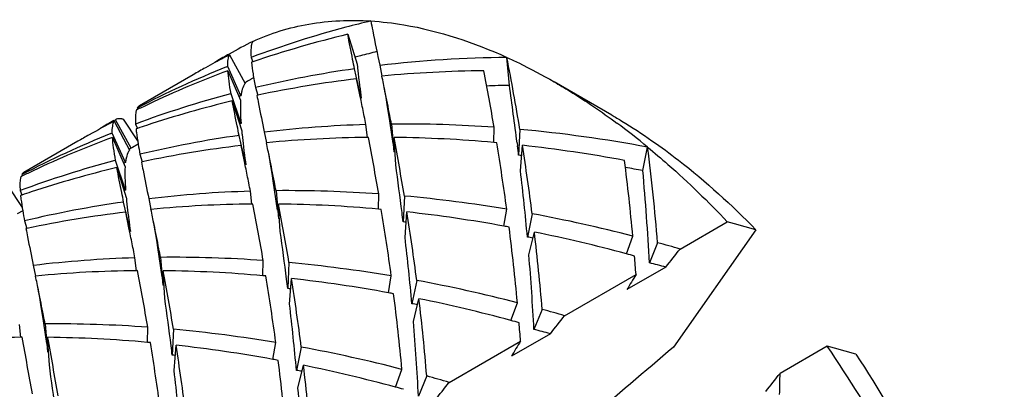
# Model space of a CAD drawing. Units: millimetres. Extents: x -353 to 739, y -60 to 607.
# Drawn here: x -283 to -277, y 254 to 257 of the extents above; entities that cross this region are included whole.
import ezdxf

# ---------------------------------------------------------------- set-up
doc = ezdxf.new("R2010")
doc.units = ezdxf.units.MM
doc.header["$LTSCALE"] = 16.335
doc.layers.get('0').update_dxf_attribs({"linetype": 'CONTINUOUS'})
doc.layers.add('02___PRT_ALL_AXES', color=7, linetype='CONTINUOUS')

msp = doc.modelspace()

# ---------------------------------------------------------------- linework, layer by layer
at = {"color": 7, "linetype": 'Continuous'}
for p, q in [((-281.4115, 256.5797), (-281.354, 256.3973)), ((-282.2152, 256.4122), (-282.2248, 256.407)), ((-282.1351, 256.4549), (-282.0405, 256.2789)), ((-282.004, 256.4384), (-281.9927, 256.412)), ((-281.9925, 256.4113), (-282.0013, 256.4083)), ((-280.4219, 256.2671), (-280.4367, 256.4381)), ((-282.1549, 256.3799), (-282.1466, 256.3833)), ((-282.0659, 256.2026), (-282.1466, 256.3833)), ((-282.1454, 256.3567), (-282.0684, 256.1753)), ((-281.3289, 256.1885), (-281.3698, 256.3684)), ((-281.216, 256.3899), (-281.2025, 256.3236)), ((-282.0045, 256.3039), (-282.0083, 256.3018)), ((-281.3572, 256.3069), (-281.3569, 256.3055)), ((-281.3373, 256.2096), (-281.3572, 256.3069)), ((-279.7948, 256.0849), (-280.1484, 256.289)), ((-281.9772, 256.2531), (-281.9628, 256.2073)), ((-282.1304, 256.2145), (-282.1265, 256.2155)), ((-282.065, 256.033), (-282.1265, 256.2155)), ((-282.1186, 256.1715), (-282.0611, 255.9891)), ((-282.0659, 256.2026), (-282.0777, 256.1978)), ((-281.9626, 256.2067), (-281.9682, 256.2055)), ((-281.33, 256.1738), (-281.3373, 256.2096)), ((-282.6965, 256.1203), (-282.7063, 256.1155)), ((-282.7008, 256.1283), (-282.6967, 256.1206)), ((-282.8445, 256.0507), (-282.835, 256.056)), ((-282.8422, 256.0466), (-282.7476, 255.8706)), ((-282.835, 256.056), (-282.8291, 256.0604)), ((-282.7371, 255.8816), (-282.835, 256.056)), ((-282.7866, 256.0603), (-282.6985, 255.927)), ((-281.1603, 256.0762), (-281.1543, 256.0356)), ((-281.1543, 256.0356), (-281.1363, 255.9102)), ((-282.7111, 256.0301), (-282.6999, 256.0037)), ((-282.6996, 256.0031), (-282.7084, 256.0001)), ((-282.065, 256.033), (-282.0728, 256.0308)), ((-281.9231, 255.9817), (-281.9096, 255.9153)), ((-281.2917, 255.9474), (-281.3005, 256.0266)), ((-281.1438, 256.0298), (-281.129, 255.8589)), ((-280.5167, 255.9159), (-280.515, 256.0101)), ((-280.3577, 255.9973), (-280.3651, 255.8385)), ((-282.862, 255.9717), (-282.8537, 255.975)), ((-282.773, 255.7943), (-282.8537, 255.975)), ((-282.8525, 255.9485), (-282.7755, 255.767)), ((-282.036, 255.7802), (-282.0769, 255.9602)), ((-281.2852, 255.9482), (-281.2918, 255.9481)), ((-281.1179, 255.7792), (-281.1282, 255.9481)), ((-280.4991, 255.9156), (-280.5167, 255.9172)), ((-280.3746, 255.9151), (-280.3722, 255.8962)), ((-282.7371, 255.8816), (-282.7498, 255.8745)), ((-282.7291, 255.8872), (-282.7371, 255.8816)), ((-282.6952, 255.9067), (-282.7291, 255.8872)), ((-282.0643, 255.8986), (-282.064, 255.8972)), ((-282.0444, 255.8013), (-282.0643, 255.8986)), ((-281.1228, 255.859), (-281.129, 255.8589)), ((-280.3538, 255.7438), (-280.3419, 255.8997)), ((-279.6045, 255.7457), (-279.5751, 255.8885)), ((-282.8375, 255.8063), (-282.8336, 255.8073)), ((-282.7721, 255.6247), (-282.8336, 255.8073)), ((-282.773, 255.7943), (-282.7848, 255.7895)), ((-282.6843, 255.8449), (-282.6699, 255.799)), ((-282.6697, 255.7985), (-282.6753, 255.7973)), ((-282.0371, 255.7654), (-282.0444, 255.8013)), ((-282.8257, 255.7632), (-282.7682, 255.5808)), ((-283.4036, 255.712), (-283.4134, 255.7073)), ((-283.4079, 255.72), (-283.4038, 255.7124)), ((-283.4937, 255.652), (-283.4056, 255.5188)), ((-283.4182, 255.6219), (-283.407, 255.5955)), ((-282.7721, 255.6247), (-282.7799, 255.6226)), ((-281.9988, 255.5392), (-282.0076, 255.6184)), ((-281.8674, 255.6679), (-281.8614, 255.6274)), ((-281.8614, 255.6274), (-281.8434, 255.502)), ((-281.8509, 255.6216), (-281.8361, 255.4506)), ((-283.4067, 255.5949), (-283.4155, 255.5918)), ((-282.6302, 255.5734), (-282.6167, 255.5071)), ((-281.2238, 255.5077), (-281.2221, 255.6018)), ((-281.0648, 255.589), (-281.0722, 255.4302)), ((-283.4023, 255.4985), (-283.4362, 255.4789)), ((-282.7431, 255.372), (-282.784, 255.5519)), ((-281.9923, 255.5399), (-281.9989, 255.5398)), ((-281.825, 255.371), (-281.8353, 255.5398)), ((-281.2062, 255.5074), (-281.2238, 255.509)), ((-280.4557, 255.4041), (-280.4379, 255.5077)), ((-283.3914, 255.4366), (-283.377, 255.3908)), ((-282.7714, 255.4904), (-282.7711, 255.489)), ((-282.7515, 255.3931), (-282.7714, 255.4904)), ((-281.8299, 255.4508), (-281.8361, 255.4506)), ((-281.0609, 255.3356), (-281.049, 255.4915)), ((-280.2822, 255.4802), (-280.3116, 255.3375)), ((-283.3768, 255.3902), (-283.3824, 255.389)), ((-282.7441, 255.3571), (-282.7515, 255.3931)), ((-278.9121, 255.3813), (-279.4164, 254.6638)), ((-279.3765, 255.264), (-279.0871, 255.4311)), ((-280.3022, 255.2292), (-280.2684, 255.3683)), ((-279.7054, 255.2348), (-279.6658, 255.3434)), ((-282.5745, 255.2597), (-282.5685, 255.2192)), ((-279.5137, 255.3029), (-279.5644, 255.1797)), ((-282.7059, 255.131), (-282.7147, 255.2101)), ((-282.5685, 255.2192), (-282.5505, 255.0938)), ((-282.558, 255.2133), (-282.5432, 255.0424)), ((-281.9309, 255.0994), (-281.9292, 255.1936)), ((-283.3373, 255.1652), (-283.3238, 255.0988)), ((-282.6994, 255.1317), (-282.706, 255.1316)), ((-282.5321, 254.9627), (-282.5424, 255.1316)), ((-281.7719, 255.1808), (-281.7793, 255.022)), ((-279.4636, 255.1535), (-279.7019, 255.0159)), ((-281.9133, 255.0991), (-281.9309, 255.1007)), ((-281.768, 254.9273), (-281.7562, 255.0832)), ((-281.1628, 254.9958), (-281.145, 255.0995)), ((-280.9893, 255.072), (-281.0187, 254.9292)), ((-280.0836, 254.8558), (-279.6463, 255.1083)), ((-282.537, 255.0425), (-282.5432, 255.0424)), ((-281.0093, 254.821), (-280.9756, 254.9601)), ((-280.4125, 254.8265), (-280.3729, 254.9352)), ((-280.2208, 254.8946), (-280.2715, 254.7714)), ((-283.2816, 254.8514), (-283.2756, 254.8109)), ((-283.413, 254.7227), (-283.4218, 254.8019)), ((-283.2756, 254.8109), (-283.2576, 254.6855)), ((-283.2651, 254.8051), (-283.2503, 254.6341)), ((-282.638, 254.6912), (-282.6363, 254.7854)), ((-282.479, 254.7725), (-282.4864, 254.6137)), ((-283.4065, 254.7234), (-283.4131, 254.7234)), ((-283.2392, 254.5545), (-283.2495, 254.7233)), ((-280.1707, 254.7452), (-280.409, 254.6076)), ((-282.6204, 254.6909), (-282.638, 254.6925)), ((-282.4751, 254.5191), (-282.4633, 254.675)), ((-281.8699, 254.5876), (-281.8521, 254.6912)), ((-281.6964, 254.6637), (-281.7258, 254.521)), ((-280.7907, 254.4475), (-280.3534, 254.7)), ((-278.4748, 254.6693), (-278.7641, 254.5022)), ((-283.2441, 254.6343), (-283.2503, 254.6341)), ((-281.7164, 254.4127), (-281.6827, 254.5518)), ((-281.1197, 254.4183), (-281.08, 254.5269)), ((-280.9279, 254.4864), (-280.9786, 254.3632))]:
    msp.add_line(p, q, dxfattribs=at)
for points in [[(-281.1905, 256.2577), (-281.1888, 256.2487), (-281.1789, 256.1922), (-281.1694, 256.1346), (-281.1603, 256.0762)], [(-281.8976, 255.8494), (-281.8959, 255.8405), (-281.886, 255.7839), (-281.8765, 255.7264), (-281.8674, 255.6679)], [(-282.6047, 255.4412), (-282.603, 255.4322), (-282.5931, 255.3757), (-282.5836, 255.3181), (-282.5745, 255.2597)], [(-283.3118, 255.0329), (-283.3101, 255.024), (-283.3002, 254.9674), (-283.2907, 254.9099), (-283.2816, 254.8514)]]:
    msp.add_lwpolyline(points, dxfattribs=at)
for centre, radius, start, end in [((-279.7755, 250.4081), 6.4294, 103.44189, 104.84895), ((-279.8221, 250.5738), 6.2572, 104.82543, 110.40705), ((-279.9349, 250.3976), 6.356, 103.43396, 108.88852), ((-279.1981, 251.1865), 6.0364, 117.5892, 119.13919), ((-279.1986, 251.1874), 6.0354, 119.13918, 119.99972), ((-279.666, 250.2281), 6.4394, 104.0862, 105.01001), ((-279.3396, 251.1049), 6.0363, 118.55344, 119.18059), ((-279.3385, 251.1029), 6.0385, 117.58918, 118.45001), ((-279.6732, 250.2552), 6.4113, 105.01046, 105.30626), ((-280.3746, 249.3096), 7.1287, 90.49926, 96.77648), ((-296.7882, 253.2786), 16.6539, 9.3952, 10.93592), ((-279.8896, 250.7477), 6.0707, 111.91041, 117.58623), ((-280.01, 250.6183), 6.1229, 110.41074, 115.3377), ((-279.3407, 251.1068), 6.0341, 119.18058, 119.99973), ((-280.4445, 249.8355), 6.5981, 98.06104, 103.43195), ((-280.5086, 249.0847), 7.2721, 90.54799, 95.47517), ((-296.6959, 253.2374), 16.4168, 9.7235, 10.95215), ((-279.0847, 250.99), 6.0632, 118.82845, 119.20016), ((-279.0845, 250.9897), 6.0637, 118.60781, 118.78751), ((-280.5602, 249.6085), 6.7456, 96.78516, 101.99916), ((-275.2342, 257.0402), 6.1538, 186.91309, 187.24661), ((-322.7272, 247.8279), 42.385, 11.43619, 11.56269), ((-272.7461, 257.3568), 8.6619, 187.24797, 187.75169), ((-305.9521, 251.2233), 25.2697, 11.08698, 11.43195), ((-280.2501, 248.8865), 7.3826, 91.33333, 92.40779), ((-305.2797, 252.7451), 25.106, 7.25381, 8.0644), ((-280.5293, 250.1658), 6.2571, 104.82613, 110.40717), ((-280.6395, 249.9798), 6.3659, 103.43561, 108.35029), ((-308.3264, 250.6928), 27.5472, 11.27179, 11.47668), ((-280.0355, 250.6745), 6.0611, 115.34812, 116.04244), ((-280.046, 250.6954), 6.0378, 117.58915, 119.24149), ((-279.9068, 250.7811), 6.0332, 119.13927, 120.00006), ((-303.6708, 251.6211), 22.8, 11.14111, 11.27085), ((-300.9792, 252.2035), 20.201, 10.91832, 11.07097), ((-282.5179, 252.3155), 4.6288, 50.52389, 53.49468), ((-280.6791, 250.1065), 6.2332, 108.37129, 108.91398), ((-281.0863, 248.948), 7.0819, 91.73345, 96.78397), ((-281.0703, 248.339), 7.6911, 85.85939, 90.54772), ((-281.1304, 247.5697), 8.4629, 79.40969, 84.76087), ((-280.5967, 250.3394), 6.0707, 111.91042, 117.58623), ((-280.7172, 250.21), 6.1228, 110.41074, 115.33998), ((-280.0478, 250.6987), 6.034, 119.24161, 119.99982), ((-281.1516, 249.4272), 6.5981, 98.06104, 103.43195), ((-281.2158, 248.6793), 7.2692, 90.59869, 95.476), ((-323.4178, 247.4231), 42.3681, 11.43596, 11.5627), ((-297.403, 252.8292), 16.4168, 9.7235, 10.95215), ((-297.0007, 252.9576), 16.1517, 9.37637, 10.66978), ((-281.2207, 248.0397), 7.9089, 84.89259, 89.32985), ((-294.4838, 253.6094), 14.1736, 7.69711, 9.36442), ((-279.3043, 256.4712), 3.4375, 189.44942, 190.49843), ((-281.2673, 249.2003), 6.7456, 96.78516, 101.99916), ((-275.9413, 256.632), 6.1538, 186.91309, 187.24661), ((-273.4532, 256.9485), 8.6619, 187.24797, 187.75169), ((-298.8092, 253.5874), 18.581, 6.95828, 7.13758), ((-294.2685, 253.7018), 14.0989, 7.24645, 8.96856), ((-281.2928, 247.3481), 8.6043, 79.44406, 83.65552), ((-292.8944, 254.1967), 13.4264, 4.72595, 7.23878), ((-281.2364, 249.7575), 6.2571, 104.82613, 110.40717), ((-306.6511, 250.8167), 25.2614, 11.08671, 11.43169), ((-280.9743, 247.7659), 8.0955, 85.5537, 85.68404), ((-293.0081, 254.1176), 13.3985, 5.24917, 7.24281), ((-280.7426, 250.2663), 6.0611, 115.35042, 116.04244), ((-281.3466, 249.5715), 6.3659, 103.43561, 108.35029), ((-309.0204, 250.2872), 27.5338, 11.27152, 11.47635), ((-303.7297, 252.6375), 22.829, 7.17236, 7.91018), ((-296.2958, 253.8833), 16.0503, 5.19831, 6.65681), ((-281.0544, 247.0949), 8.7715, 80.4853, 81.19014), ((-293.9055, 254.4484), 14.3597, 2.91897, 5.18324), ((-301.6847, 251.7956), 20.1994, 10.91832, 11.07071), ((-281.3862, 249.6982), 6.2332, 108.37129, 108.91398), ((-281.7934, 248.5398), 7.0819, 91.73345, 96.78397), ((-304.3757, 251.2133), 22.7977, 11.1411, 11.27058), ((-281.7774, 247.9308), 7.6911, 85.85939, 90.54772), ((-281.8308, 247.2234), 8.4006, 80.45581, 84.7681), ((-280.0113, 256.063), 3.4376, 189.44953, 190.49841), ((-281.8587, 249.019), 6.5981, 98.06104, 103.43195), ((-281.923, 248.2711), 7.2692, 90.59869, 95.476), ((-324.1282, 247.0141), 42.3714, 11.43601, 11.56269), ((-298.1101, 252.4209), 16.4168, 9.7235, 10.95215), ((-297.7078, 252.5493), 16.1518, 9.37637, 10.66978), ((-281.9278, 247.6314), 7.9089, 84.89259, 89.32985), ((-295.1909, 253.2011), 14.1736, 7.69711, 9.36442), ((-281.9744, 248.792), 6.7456, 96.78516, 101.99916), ((-276.6484, 256.2237), 6.1538, 186.91309, 187.24661), ((-274.1604, 256.5403), 8.6619, 187.24797, 187.75169), ((-299.5178, 253.179), 18.5825, 6.95827, 7.13713), ((-294.9756, 253.2936), 14.0989, 7.24645, 8.96856), ((-281.9978, 246.9554), 8.5887, 79.65584, 83.65804), ((-281.9614, 246.4581), 9.1771, 75.51386, 79.45672), ((-307.3598, 250.4081), 25.2631, 11.08676, 11.43175), ((-281.6815, 247.3559), 8.0973, 85.55372, 85.68404), ((-282.0495, 246.653), 8.8954, 79.46829, 79.67775), ((-293.7152, 253.7094), 13.3985, 5.24918, 7.24281), ((-290.6869, 214.2991), 42.7363, 74.00685, 74.25089), ((-309.7236, 249.8797), 27.5298, 11.27144, 11.47625), ((-304.4368, 252.2292), 22.829, 7.17236, 7.91018), ((-297.0029, 253.475), 16.0503, 5.19831, 6.65681), ((-281.7731, 246.6173), 8.8418, 80.26079, 80.48589), ((-293.5377, 253.7948), 13.3622, 4.72124, 6.76266), ((-282.1559, 246.1463), 9.4132, 74.9105, 78.43309), ((-305.0821, 250.8052), 22.797, 11.1411, 11.2705), ((-302.3921, 251.3873), 20.1998, 10.91832, 11.07076), ((-282.1111, 245.8663), 9.7875, 73.77564, 74.61043), ((-301.5621, 272.6448), 28.1832, 321.63779, 321.92389), ((-282.5005, 248.1315), 7.0819, 91.73345, 96.78397), ((-282.4845, 247.5225), 7.6911, 85.85939, 90.54772), ((-294.4641, 254.0501), 14.2109, 2.90971, 4.75953), ((-282.2253, 245.8831), 9.6854, 74.61135, 74.91948), ((-292.6937, 254.1461), 13.0828, 4.21744, 4.7137), ((-282.6301, 247.8628), 7.2692, 90.59869, 95.476), ((-298.8172, 252.0127), 16.4168, 9.7235, 10.95215), ((-298.4149, 252.1411), 16.1517, 9.37637, 10.66978), ((-282.6349, 247.2232), 7.9089, 84.89259, 89.32986), ((-282.5379, 246.8151), 8.4006, 80.45581, 84.76809), ((-281.9465, 245.8114), 9.6664, 75.11605, 75.73354), ((-324.8285, 246.6073), 42.3645, 11.43591, 11.5627), ((-295.8981, 252.7929), 14.1737, 7.69711, 9.36442), ((-300.2249, 252.7708), 18.5825, 6.95827, 7.13713), ((-295.6827, 252.8853), 14.0989, 7.24645, 8.96856), ((-282.7049, 246.5472), 8.5887, 79.65584, 83.65804), ((-282.6685, 246.0498), 9.1771, 75.51386, 79.45672), ((-269.0997, 248.6993), 12.3412, 148.71366, 149.21429), ((-282.3887, 246.9476), 8.0973, 85.55372, 85.68404), ((-308.0636, 250.0005), 25.2597, 11.08665, 11.43164), ((-305.1439, 251.821), 22.829, 7.17236, 7.91018), ((-282.7566, 246.2447), 8.8955, 79.46829, 79.67775), ((-294.4223, 253.3011), 13.3985, 5.24917, 7.24281), ((-294.2448, 253.3866), 13.3622, 4.72124, 6.76266), ((-282.863, 245.738), 9.4132, 74.9105, 78.43309), ((-297.71, 253.0668), 16.0503, 5.19831, 6.65681), ((-282.4802, 246.209), 8.8418, 80.26079, 80.48589), ((-282.8182, 245.4581), 9.7875, 73.77564, 74.61043), ((-303.0986, 250.9792), 20.1991, 10.91831, 11.07066), ((-302.2692, 272.2366), 28.1832, 321.63779, 321.92389), ((-283.1916, 247.1143), 7.6911, 85.85939, 90.54772), ((-283.245, 246.4069), 8.4006, 80.45581, 84.76809), ((-295.1712, 253.6418), 14.2109, 2.90971, 4.75953), ((-282.9324, 245.4748), 9.6854, 74.61135, 74.91948), ((-293.4008, 253.7379), 13.0828, 4.21744, 4.7137), ((-282.6536, 245.4031), 9.6664, 75.11605, 75.73354), ((-283.3372, 247.4546), 7.2692, 90.59869, 95.476), ((-299.5243, 251.6044), 16.4168, 9.7235, 10.95215), ((-299.122, 251.7329), 16.1518, 9.37637, 10.66978), ((-283.342, 246.8149), 7.9089, 84.89259, 89.32985), ((-296.6052, 252.3846), 14.1736, 7.69711, 9.36442), ((-300.932, 252.3625), 18.5825, 6.95827, 7.13713), ((-296.3898, 252.4771), 14.0989, 7.24645, 8.96856), ((-283.412, 246.1389), 8.5887, 79.65584, 83.65804), ((-283.3756, 245.6416), 9.1771, 75.51386, 79.45672), ((-269.8068, 248.291), 12.3412, 148.71366, 149.21429), ((-115.4898, 62.4965), 252.587, 130.465551, 130.622506), ((-290.0745, 213.5373), 42.7363, 74.00685, 74.25089), ((-284.0216, 250.8688), 6.724, 28.25904, 34.41774), ((-283.0958, 246.5394), 8.0973, 85.55372, 85.68404), ((-305.851, 251.4127), 22.829, 7.17236, 7.91018), ((-283.4637, 245.8365), 8.8955, 79.46829, 79.67775), ((-295.1294, 252.8929), 13.3985, 5.24917, 7.24281), ((-294.9519, 252.9783), 13.3622, 4.72124, 6.76266), ((-283.5701, 245.3298), 9.4132, 74.9105, 78.43309), ((-298.4171, 252.6585), 16.0503, 5.19831, 6.65681), ((-283.1873, 245.8008), 8.8418, 80.26079, 80.48589), ((-283.5253, 245.0498), 9.7875, 73.77564, 74.61043), ((-300.5154, 271.541), 27.6304, 321.63493, 321.92676), ((-290.9588, 254.6622), 12.1957, 358.6429, 359.24856), ((-295.8783, 253.2336), 14.2109, 2.90971, 4.75953), ((-283.6395, 245.0666), 9.6854, 74.61135, 74.91948), ((-302.9763, 271.8284), 28.1832, 321.63779, 321.92389)]:
    msp.add_arc(centre, radius, start, end, dxfattribs=at)
for points, knots in [([(-281.9937, 256.5365), (-281.885, 256.5868), (-281.6458, 256.6593), (-281.3968, 256.6694), (-281.2701, 256.6614)], [0, 0, 0, 0, 0.485497, 1, 1, 1, 1]), ([(-281.2701, 256.6614), (-281.2664, 256.6414), (-281.2492, 256.5508), (-281.2305, 256.4604), (-281.216, 256.3899)], [0, 0, 0, 0, 0.219716, 1, 1, 1, 1]), ([(-281.2701, 256.6614), (-281.2028, 256.6571), (-280.9158, 256.623), (-280.6378, 256.5298), (-280.4367, 256.4381)], [0, 0, 0, 0, 0.233914, 1, 1, 1, 1]), ([(-281.3698, 256.3684), (-281.3737, 256.3877), (-281.3881, 256.4581), (-281.4021, 256.5285), (-281.4115, 256.5797)], [0, 0, 0, 0, 0.275066, 1, 1, 1, 1]), ([(-281.9937, 256.5365), (-281.9967, 256.5314), (-282.0012, 256.5187), (-282.0063, 256.4858), (-282.0053, 256.4583), (-282.004, 256.4384)], [0, 0, 0, 0, 0.177649, 0.399772, 1, 1, 1, 1]), ([(-282.1466, 256.3833), (-282.1468, 256.3975), (-282.1462, 256.4218), (-282.1402, 256.4461), (-282.1351, 256.4549)], [0, 0, 0, 0, 0.584992, 1, 1, 1, 1]), ([(-282.0013, 256.4083), (-281.9988, 256.3847), (-281.9914, 256.3328), (-281.9824, 256.2813), (-281.9772, 256.2531)], [0, 0, 0, 0, 0.453365, 1, 1, 1, 1]), ([(-281.354, 256.3973), (-281.3533, 256.3896), (-281.35, 256.3569), (-281.3463, 256.3244), (-281.3433, 256.2995)], [0, 0, 0, 0, 0.236985, 1, 1, 1, 1]), ([(-280.4367, 256.4381), (-280.4126, 256.4271), (-280.3147, 256.3809), (-280.2191, 256.3299), (-280.1484, 256.289)], [0, 0, 0, 0, 0.244807, 1, 1, 1, 1]), ([(-282.1265, 256.2155), (-282.131, 256.2413), (-282.1385, 256.2882), (-282.1439, 256.3355), (-282.1454, 256.3567)], [0, 0, 0, 0, 0.551282, 1, 1, 1, 1]), ([(-282.0405, 256.2789), (-282.0427, 256.276), (-282.0518, 256.2622), (-282.0572, 256.2463), (-282.0602, 256.2338)], [0, 0, 0, 0, 0.221133, 1, 1, 1, 1]), ([(-280.1484, 256.289), (-280.116, 256.2703), (-279.9843, 256.1916), (-279.8574, 256.1051), (-279.7642, 256.0362)], [0, 0, 0, 0, 0.243932, 1, 1, 1, 1]), ([(-282.0602, 256.2338), (-282.0608, 256.2314), (-282.0632, 256.2211), (-282.0649, 256.2106), (-282.0659, 256.2026)], [0, 0, 0, 0, 0.234626, 1, 1, 1, 1]), ([(-282.0769, 255.9602), (-282.0808, 255.9795), (-282.0952, 256.0499), (-282.1092, 256.1203), (-282.1186, 256.1715)], [0, 0, 0, 0, 0.275066, 1, 1, 1, 1]), ([(-282.0684, 256.1753), (-282.0697, 256.1538), (-282.0698, 256.1063), (-282.067, 256.0589), (-282.065, 256.033)], [0, 0, 0, 0, 0.452879, 1, 1, 1, 1]), ([(-281.9682, 256.2055), (-281.965, 256.1886), (-281.9503, 256.1139), (-281.935, 256.0393), (-281.9231, 255.9817)], [0, 0, 0, 0, 0.22666, 1, 1, 1, 1]), ([(-282.7089, 256.1051), (-282.7111, 256.0944), (-282.713, 256.0692), (-282.712, 256.0442), (-282.7111, 256.0301)], [0, 0, 0, 0, 0.436988, 1, 1, 1, 1]), ([(-282.7063, 256.1155), (-282.7065, 256.1147), (-282.7075, 256.1113), (-282.7084, 256.1078), (-282.7089, 256.1051)], [0, 0, 0, 0, 0.23891, 1, 1, 1, 1]), ([(-282.6877, 256.142), (-282.689, 256.1412), (-282.6943, 256.1377), (-282.6984, 256.1325), (-282.7008, 256.1283)], [0, 0, 0, 0, 0.238237, 1, 1, 1, 1]), ([(-282.8537, 255.975), (-282.8539, 255.9893), (-282.8533, 256.0136), (-282.8473, 256.0378), (-282.8422, 256.0466)], [0, 0, 0, 0, 0.584992, 1, 1, 1, 1]), ([(-282.8291, 256.0604), (-282.8281, 256.061), (-282.8236, 256.0632), (-282.8185, 256.0644), (-282.8147, 256.0647)], [0, 0, 0, 0, 0.242166, 1, 1, 1, 1]), ([(-282.8147, 256.0647), (-282.8134, 256.0648), (-282.8074, 256.065), (-282.8014, 256.0642), (-282.7969, 256.0632)], [0, 0, 0, 0, 0.229894, 1, 1, 1, 1]), ([(-282.7969, 256.0632), (-282.796, 256.063), (-282.7926, 256.0621), (-282.7891, 256.0611), (-282.7866, 256.0603)], [0, 0, 0, 0, 0.238966, 1, 1, 1, 1]), ([(-279.7947, 256.0848), (-279.774, 256.0729), (-279.6903, 256.0233), (-279.6088, 255.9701), (-279.5486, 255.9281)], [0, 0, 0, 0, 0.245464, 1, 1, 1, 1]), ([(-282.7084, 256.0001), (-282.7076, 255.993), (-282.704, 255.9619), (-282.6992, 255.9308), (-282.6952, 255.9068)], [0, 0, 0, 0, 0.225975, 1, 1, 1, 1]), ([(-282.0611, 255.9891), (-282.0604, 255.9813), (-282.0571, 255.9487), (-282.0534, 255.9161), (-282.0504, 255.8913)], [0, 0, 0, 0, 0.236985, 1, 1, 1, 1]), ([(-282.8336, 255.8073), (-282.8381, 255.8331), (-282.8456, 255.88), (-282.851, 255.9272), (-282.8525, 255.9485)], [0, 0, 0, 0, 0.551282, 1, 1, 1, 1]), ([(-279.5486, 255.9281), (-279.4933, 255.8897), (-279.2679, 255.7234), (-279.0599, 255.5341), (-278.9121, 255.3813)], [0, 0, 0, 0, 0.240608, 1, 1, 1, 1]), ([(-282.7476, 255.8706), (-282.7498, 255.8677), (-282.7589, 255.8539), (-282.7643, 255.838), (-282.7673, 255.8256)], [0, 0, 0, 0, 0.221133, 1, 1, 1, 1]), ([(-279.5751, 255.8885), (-279.533, 255.8538), (-279.3632, 255.7093), (-279.2029, 255.5536), (-279.0871, 255.4311)], [0, 0, 0, 0, 0.244312, 1, 1, 1, 1]), ([(-282.7673, 255.8256), (-282.7679, 255.8232), (-282.7703, 255.8128), (-282.772, 255.8024), (-282.773, 255.7943)], [0, 0, 0, 0, 0.234626, 1, 1, 1, 1]), ([(-282.6753, 255.7973), (-282.6721, 255.7803), (-282.6574, 255.7057), (-282.6421, 255.6311), (-282.6302, 255.5734)], [0, 0, 0, 0, 0.22666, 1, 1, 1, 1]), ([(-282.784, 255.5519), (-282.7879, 255.5713), (-282.8023, 255.6416), (-282.8163, 255.712), (-282.8257, 255.7632)], [0, 0, 0, 0, 0.275066, 1, 1, 1, 1]), ([(-282.7755, 255.767), (-282.7768, 255.7456), (-282.7769, 255.698), (-282.7741, 255.6506), (-282.7721, 255.6247)], [0, 0, 0, 0, 0.452879, 1, 1, 1, 1]), ([(-283.416, 255.6968), (-283.4182, 255.6861), (-283.4201, 255.661), (-283.4191, 255.6359), (-283.4182, 255.6219)], [0, 0, 0, 0, 0.437031, 1, 1, 1, 1]), ([(-283.4134, 255.7073), (-283.4136, 255.7064), (-283.4146, 255.703), (-283.4155, 255.6995), (-283.416, 255.6968)], [0, 0, 0, 0, 0.238878, 1, 1, 1, 1]), ([(-283.3948, 255.7338), (-283.3961, 255.733), (-283.4014, 255.7294), (-283.4055, 255.7242), (-283.4079, 255.72)], [0, 0, 0, 0, 0.238236, 1, 1, 1, 1]), ([(-283.4155, 255.5918), (-283.4147, 255.5848), (-283.4111, 255.5536), (-283.4063, 255.5226), (-283.4023, 255.4986)], [0, 0, 0, 0, 0.225974, 1, 1, 1, 1]), ([(-282.7682, 255.5808), (-282.7675, 255.5731), (-282.7642, 255.5405), (-282.7605, 255.5079), (-282.7575, 255.483)], [0, 0, 0, 0, 0.236985, 1, 1, 1, 1]), ([(-283.3824, 255.389), (-283.3792, 255.3721), (-283.3645, 255.2974), (-283.3492, 255.2229), (-283.3373, 255.1652)], [0, 0, 0, 0, 0.22666, 1, 1, 1, 1]), ([(-278.2997, 254.6195), (-278.1582, 254.4081), (-277.9047, 253.97), (-277.6178, 253.2829), (-277.4369, 252.597), (-277.3907, 252.1397), (-277.3907, 251.9207)], [0, 0, 0, 0, 0.26458, 0.524786, 0.772253, 1, 1, 1, 1])]:
    msp.add_open_spline(points, degree=3, knots=knots, dxfattribs=at)
at = {"layer": '02___PRT_ALL_AXES', "color": 7, "linetype": 'Continuous'}
for p, q in [((-282.3577, 256.3325), (-282.6877, 256.142)), ((-283.0648, 255.9243), (-283.3948, 255.7338))]:
    msp.add_line(p, q, dxfattribs=at)

doc.saveas('drawing.dxf')
